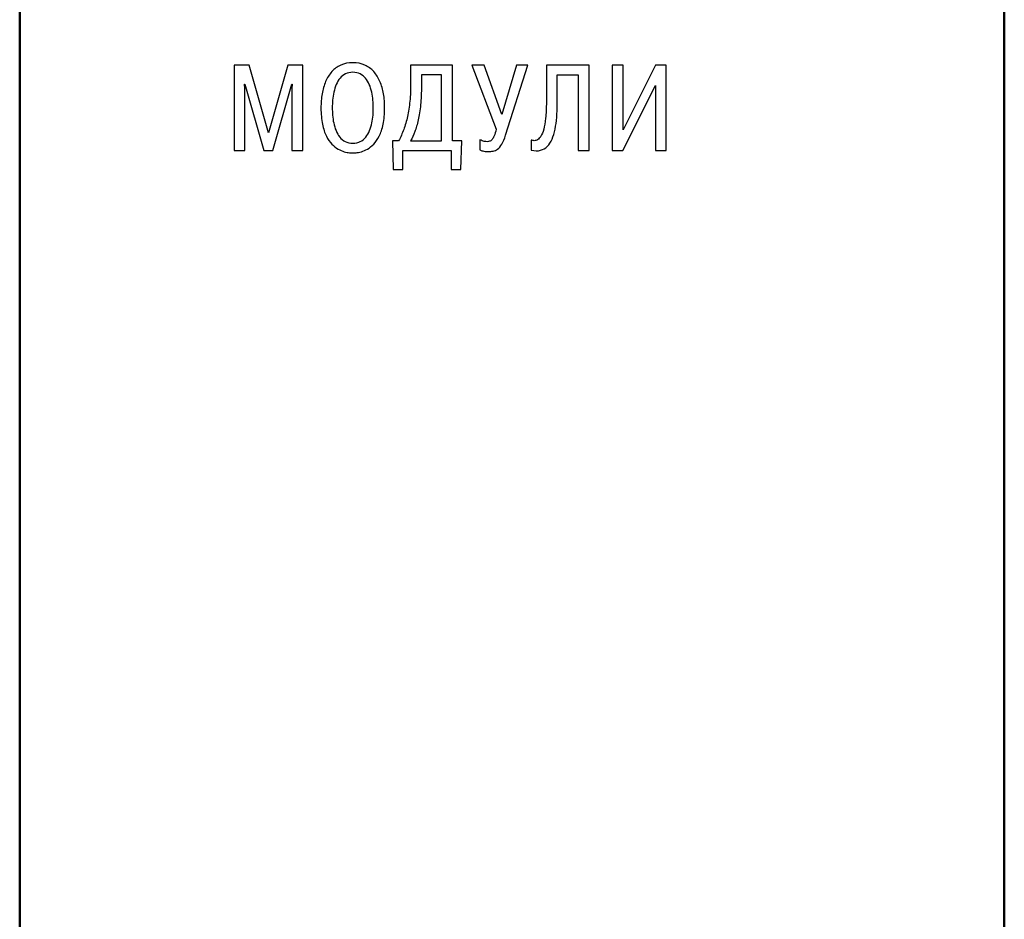
# Model space of a CAD drawing. Units: millimetres. Extents: x -174 to 420, y 0 to 420.
# Drawn here: x 343 to 363, y 199 to 217 of the extents above; entities that cross this region are included whole.
import ezdxf

# ---------------------------------------------------------------- set-up
doc = ezdxf.new("R2010")
doc.units = ezdxf.units.MM
doc.layers.add('main', color=5, linetype='Continuous', lineweight=50)
doc.layers.add('text', color=250, linetype='Continuous')

msp = doc.modelspace()

# ---------------------------------------------------------------- linework, layer by layer
at = {"layer": 'main'}
for p, q in [((343.173, 238.865), (343.173, 197.877)), ((363.173, 197.877), (363.173, 238.865))]:
    msp.add_line(p, q, dxfattribs=at)
at = {"layer": 'text'}
for p, q in [((347.835, 216.127), (347.529, 216.127)), ((347.529, 216.127), (347.529, 214.398)), ((348.225, 214.751), (347.835, 216.127)), ((348.616, 216.127), (348.225, 214.751)), ((348.922, 216.127), (348.616, 216.127)), ((348.922, 214.398), (348.922, 216.127)), ((351.961, 216.127), (351.114, 216.127)), ((351.114, 216.127), (351.114, 215.771)), ((351.961, 214.593), (351.961, 216.127)), ((352.609, 216.127), (352.355, 216.127)), ((352.355, 216.127), (352.853, 214.828)), ((352.967, 215.124), (352.609, 216.127)), ((353.263, 216.127), (352.967, 215.124)), ((353.044, 214.707), (353.491, 216.127)), ((353.491, 216.127), (353.263, 216.127)), ((354.74, 216.127), (353.871, 216.127)), ((353.871, 216.127), (353.871, 215.383)), ((354.74, 214.398), (354.74, 216.127)), ((355.428, 216.127), (355.209, 216.127)), ((355.209, 216.127), (355.209, 214.398)), ((356.088, 216.127), (355.428, 214.818)), ((355.428, 214.818), (355.428, 216.127)), ((356.305, 216.127), (356.088, 216.127)), ((356.305, 214.398), (356.305, 216.127)), ((351.334, 215.932), (351.334, 215.717)), ((351.741, 215.932), (351.334, 215.932)), ((351.741, 214.593), (351.741, 215.932)), ((354.09, 215.334), (354.09, 215.932)), ((354.09, 215.932), (354.52, 215.932)), ((354.52, 215.932), (354.52, 214.398)), ((347.749, 215.653), (347.741, 215.746)), ((347.741, 215.746), (347.749, 215.746)), ((347.749, 215.746), (348.134, 214.398)), ((347.749, 214.398), (347.749, 215.653)), ((348.317, 214.398), (348.702, 215.746)), ((348.702, 215.746), (348.709, 215.746)), ((348.709, 215.746), (348.702, 215.653)), ((348.702, 215.653), (348.702, 214.398)), ((355.424, 214.398), (356.085, 215.717)), ((356.085, 215.717), (356.085, 214.398)), ((352.52, 214.615), (352.52, 214.406)), ((353.562, 214.608), (353.562, 214.401)), ((350.87, 214.593), (350.746, 214.593)), ((350.746, 214.593), (350.761, 214.008)), ((351.114, 214.593), (351.741, 214.593)), ((352.151, 214.593), (351.961, 214.593)), ((352.136, 214.008), (352.151, 214.593)), ((347.529, 214.398), (347.749, 214.398)), ((348.134, 214.398), (348.317, 214.398)), ((348.702, 214.398), (348.922, 214.398)), ((350.958, 214.008), (350.958, 214.398)), ((350.958, 214.398), (351.939, 214.398)), ((351.939, 214.398), (351.939, 214.008)), ((354.52, 214.398), (354.74, 214.398)), ((355.209, 214.398), (355.424, 214.398)), ((356.085, 214.398), (356.305, 214.398)), ((350.761, 214.008), (350.958, 214.008)), ((351.939, 214.008), (352.136, 214.008))]:
    msp.add_line(p, q, dxfattribs=at)
for points in [[(349.695, 216.13), (349.624, 216.099), (349.564, 216.054), (349.513, 215.997)], [(349.939, 216.179), (349.847, 216.178), (349.766, 216.162), (349.695, 216.13)], [(350.183, 216.13), (350.112, 216.162), (350.031, 216.178), (349.939, 216.179)], [(350.365, 215.997), (350.314, 216.054), (350.253, 216.099), (350.183, 216.13)], [(349.513, 215.997), (349.462, 215.94), (349.42, 215.873), (349.387, 215.796)], [(349.68, 215.864), (349.65, 215.826), (349.624, 215.784), (349.603, 215.736)], [(349.79, 215.951), (349.748, 215.93), (349.711, 215.901), (349.68, 215.864)], [(349.939, 215.984), (349.883, 215.983), (349.833, 215.972), (349.79, 215.951)], [(350.087, 215.951), (350.045, 215.972), (349.995, 215.983), (349.939, 215.984)], [(350.197, 215.864), (350.167, 215.901), (350.13, 215.93), (350.087, 215.951)], [(350.274, 215.736), (350.254, 215.784), (350.228, 215.826), (350.197, 215.864)], [(350.49, 215.796), (350.458, 215.873), (350.416, 215.94), (350.365, 215.997)], [(349.387, 215.796), (349.355, 215.719), (349.331, 215.636), (349.315, 215.546)], [(349.603, 215.736), (349.583, 215.688), (349.566, 215.637), (349.555, 215.583)], [(350.323, 215.583), (350.311, 215.637), (350.295, 215.688), (350.274, 215.736)], [(350.563, 215.546), (350.547, 215.636), (350.523, 215.719), (350.49, 215.796)], [(351.114, 215.771), (351.114, 215.635), (351.109, 215.511), (351.098, 215.397)], [(351.334, 215.717), (351.333, 215.57), (351.328, 215.439), (351.316, 215.323)], [(349.315, 215.546), (349.3, 215.455), (349.292, 215.361), (349.292, 215.262)], [(349.529, 215.42), (349.524, 215.366), (349.522, 215.313), (349.522, 215.262)], [(349.555, 215.583), (349.543, 215.53), (349.534, 215.475), (349.529, 215.42)], [(350.349, 215.42), (350.344, 215.475), (350.335, 215.53), (350.323, 215.583)], [(350.356, 215.262), (350.356, 215.313), (350.354, 215.366), (350.349, 215.42)], [(350.586, 215.262), (350.586, 215.361), (350.578, 215.455), (350.563, 215.546)], [(349.292, 215.262), (349.292, 215.134), (349.303, 215.023), (349.322, 214.929)], [(349.522, 215.262), (349.522, 215.216), (349.524, 215.167), (349.528, 215.114)], [(350.35, 215.114), (350.354, 215.167), (350.357, 215.216), (350.356, 215.262)], [(350.555, 214.929), (350.575, 215.023), (350.585, 215.134), (350.586, 215.262)], [(351.098, 215.397), (351.087, 215.284), (351.071, 215.18), (351.05, 215.085)], [(351.316, 215.323), (351.304, 215.207), (351.288, 215.105), (351.268, 215.015)], [(353.871, 215.383), (353.871, 215.254), (353.866, 215.144), (353.856, 215.053)], [(354.081, 215.069), (354.087, 215.155), (354.09, 215.243), (354.09, 215.334)], [(349.528, 215.114), (349.532, 215.061), (349.54, 215.008), (349.551, 214.954)], [(350.327, 214.954), (350.338, 215.008), (350.346, 215.061), (350.35, 215.114)], [(351.05, 215.085), (351.029, 214.99), (351.004, 214.902), (350.973, 214.821)], [(351.268, 215.015), (351.247, 214.926), (351.224, 214.846), (351.197, 214.778)], [(353.856, 215.053), (353.846, 214.961), (353.833, 214.885), (353.816, 214.826)], [(354.049, 214.829), (354.064, 214.904), (354.075, 214.984), (354.081, 215.069)], [(349.322, 214.929), (349.342, 214.834), (349.369, 214.754), (349.402, 214.688)], [(349.551, 214.954), (349.562, 214.9), (349.578, 214.848), (349.598, 214.799)], [(350.28, 214.799), (350.3, 214.848), (350.316, 214.9), (350.327, 214.954)], [(350.476, 214.688), (350.509, 214.754), (350.536, 214.834), (350.555, 214.929)], [(350.973, 214.821), (350.943, 214.741), (350.909, 214.664), (350.87, 214.593)], [(352.853, 214.828), (352.84, 214.772), (352.826, 214.727), (352.811, 214.693)], [(353.816, 214.826), (353.8, 214.766), (353.781, 214.719), (353.76, 214.685)], [(353.987, 214.627), (354.013, 214.687), (354.034, 214.754), (354.049, 214.829)], [(349.402, 214.688), (349.436, 214.622), (349.473, 214.567), (349.514, 214.525)], [(349.598, 214.799), (349.618, 214.75), (349.643, 214.706), (349.674, 214.667)], [(349.674, 214.667), (349.704, 214.629), (349.742, 214.598), (349.785, 214.576)], [(350.092, 214.576), (350.136, 214.598), (350.174, 214.629), (350.204, 214.667)], [(350.204, 214.667), (350.235, 214.706), (350.26, 214.75), (350.28, 214.799)], [(350.364, 214.525), (350.405, 214.567), (350.442, 214.622), (350.476, 214.688)], [(351.197, 214.778), (351.171, 214.708), (351.143, 214.647), (351.114, 214.593)], [(352.609, 214.58), (352.582, 214.586), (352.553, 214.597), (352.52, 214.615)], [(352.767, 214.616), (352.752, 214.599), (352.735, 214.587), (352.719, 214.582)], [(352.811, 214.693), (352.797, 214.659), (352.782, 214.634), (352.767, 214.616)], [(352.967, 214.525), (352.994, 214.569), (353.019, 214.63), (353.044, 214.707)], [(353.625, 214.594), (353.603, 214.595), (353.582, 214.599), (353.562, 214.608)], [(353.694, 214.614), (353.671, 214.601), (353.648, 214.594), (353.625, 214.594)], [(353.76, 214.685), (353.739, 214.652), (353.717, 214.628), (353.694, 214.614)], [(353.89, 214.479), (353.929, 214.518), (353.961, 214.568), (353.987, 214.627)], [(349.514, 214.525), (349.555, 214.482), (349.597, 214.448), (349.641, 214.424)], [(349.641, 214.424), (349.684, 214.399), (349.726, 214.382), (349.765, 214.371)], [(349.785, 214.576), (349.829, 214.553), (349.88, 214.542), (349.939, 214.541)], [(349.939, 214.541), (349.998, 214.542), (350.049, 214.553), (350.092, 214.576)], [(350.113, 214.371), (350.152, 214.382), (350.194, 214.399), (350.237, 214.424)], [(350.237, 214.424), (350.281, 214.448), (350.323, 214.482), (350.364, 214.525)], [(352.52, 214.406), (352.54, 214.397), (352.559, 214.39), (352.577, 214.385)], [(352.666, 214.573), (352.654, 214.573), (352.635, 214.575), (352.609, 214.58)], [(352.719, 214.582), (352.702, 214.576), (352.684, 214.573), (352.666, 214.573)], [(352.788, 214.382), (352.82, 214.389), (352.851, 214.403), (352.881, 214.424)], [(352.881, 214.424), (352.911, 214.446), (352.939, 214.48), (352.967, 214.525)], [(353.562, 214.401), (353.634, 214.385), (353.696, 214.384), (353.75, 214.399)], [(353.75, 214.399), (353.804, 214.413), (353.851, 214.44), (353.89, 214.479)], [(349.765, 214.371), (349.805, 214.359), (349.84, 214.353), (349.871, 214.35)], [(349.871, 214.35), (349.901, 214.347), (349.924, 214.346), (349.939, 214.346)], [(349.939, 214.346), (349.954, 214.346), (349.977, 214.347), (350.007, 214.35)], [(350.007, 214.35), (350.038, 214.353), (350.073, 214.359), (350.113, 214.371)], [(352.577, 214.385), (352.595, 214.38), (352.612, 214.378), (352.63, 214.376)], [(352.63, 214.376), (352.648, 214.374), (352.669, 214.373), (352.69, 214.373)], [(352.69, 214.373), (352.724, 214.373), (352.756, 214.376), (352.788, 214.382)]]:
    msp.add_open_spline(points, degree=3, dxfattribs=at)

doc.saveas('drawing.dxf')
